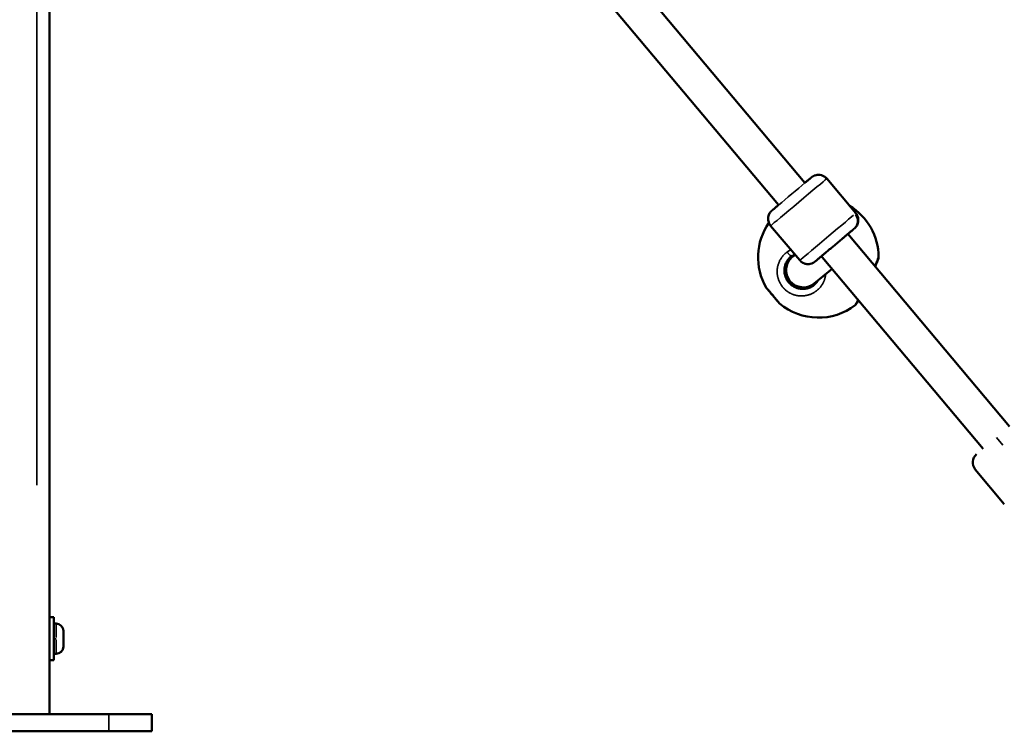
# Model space of a CAD drawing. Units: millimetres. Extents: x -864 to 8954, y -4206 to 2680.
# Drawn here: x 783 to 1240, y -376 to -46 of the extents above; entities that cross this region are included whole.
import ezdxf

# ---------------------------------------------------------------- set-up
doc = ezdxf.new("R2010")
doc.units = ezdxf.units.MM
doc.header["$MEASUREMENT"] = 0
doc.layers.add('MD_Visible', color=7, linetype='Continuous', lineweight=50)
doc.layers.add('MD_Visible Narrow', color=7, linetype='Continuous', lineweight=35)
doc.styles.get("Standard").update_dxf_attribs({"font": 'square721_bt_roman.ttf'})
doc.dimstyles.get("Standard").update_dxf_attribs({"dimtxt": 200, "dimasz": 100, "dimexe": 0.18, "dimexo": 0.0625, "dimgap": 40, "dimtad": 1, "dimdec": 0, "dimlfac": 0.1, "dimrnd": 5, "dimzin": 0, "dimdsep": 46, "dimtxsty": 'Standard', "dimcen": 0.09, "dimse1": 1, "dimse2": 1, "dimadec": 0, "dimazin": 0, "dimtfac": 1, "dimtdec": 0, "dimtofl": 0, "dimtmove": 0, "dimatfit": 3, "dimfxl": 1, "dimtolj": 1, "dimtzin": 0, "dimarcsym": 0})

# ---------------------------------------------------------------- blocks, each defined once
blk = doc.blocks.new('CustomObjectsInViewport8_0')
at = {"layer": 'MD_Visible', "extrusion": (1, -2.22045e-16, 2.96649e-13)}
for p, q in [((67.99, 3495.74), (67.99, 3360.74)), ((75.99, 3360.74), (75.99, 3495.74)), ((75.99, 3388.24), (2210.17, 3388.24)), ((100.99, 3388.24), (100.99, 3386.24)), ((120.99, 3388.24), (120.99, 3386.24)), ((120.99, 3386.24), (100.99, 3386.24)), ((103.99, 3385.19), (103.99, 3386.24)), ((117.99, 3385.19), (117.99, 3386.24)), ((114.64, 3381.84), (107.34, 3381.84)), ((67.99, 3340.74), (67.99, 3360.74)), ((75.99, 3360.74), (75.99, 3340.74)), ((67.99, 3340.74), (75.99, 3340.74)), ((487.4, 3196.56), (312.44, 3049.72)), ((498.12, 3184.67), (322.73, 3037.46)), ((273.73, 3055.23), (273.75, 3055.21)), ((302.83, 3053.4), (286.74, 3039.9)), ((266.99, 3049.57), (267.01, 3049.55)), ((278.34, 3046.21), (278.34, 3046.21)), ((278.34, 3046.2), (278.88, 3045.56)), ((281.07, 3046.19), (281.16, 3046.2)), ((275.07, 3043.48), (275.07, 3043.48)), ((275.08, 3043.46), (275.6, 3042.84)), ((289.35, 3042.08), (288.41, 3043.26)), ((288.51, 3043.25), (289.4, 3042.13)), ((282.71, 3024.77), (275.91, 3033.27)), ((288.25, 3029.41), (199.25, 2954.71)), ((324.68, 3027.35), (308.6, 3013.85)), ((298.97, 3017.52), (209.53, 2942.46)), ((189.63, 2958.39), (173.55, 2944.89)), ((204.39, 2948.59), (204.39, 2948.59))]:
    blk.add_line(p, q, dxfattribs=at)
at = {"layer": 'MD_Visible', "extrusion": (-5.04871e-29, -2.22045e-16, -1)}
blk.add_arc((-107.34, 3385.19), 3.35, 270, 0, dxfattribs=at)
at = {"layer": 'MD_Visible', "extrusion": (0, -2.22045e-16, -1)}
for centre, radius, start, end in [((-114.64, 3385.19), 3.35, 180, 270), ((-288.11, 3031.25), 28, 59.8482, 124.9678), ((-288.11, 3031.25), 28, 322.1979, 40.1385), ((-288.11, 3031.25), 28, 211.1545, 269.7088), ((-192.84, 2954.56), 5, 49.9937, 139.9937)]:
    blk.add_arc(centre, radius, start, end, dxfattribs=at)
at = {"layer": 'MD_Visible'}
for centre, major_axis, ratio, start_param, end_param in [((270.36, 3052.4), (3.37, 2.83), 0.000723, 0, 3.141593), ((282.16, 3038.26), (-7.43, 2.97), 0.999925, 4.219572, 7.337954), ((282.25, 3038.27), (-2.98, -7.42), 0.999926, 2.599603, 3.659601), ((282.16, 3038.26), (-7.43, 2.97), 0.999925, 4.196362, 4.219572), ((282.25, 3038.27), (-2.98, -7.42), 0.999926, 2.489478, 2.599603)]:
    blk.add_ellipse(centre, major_axis=major_axis, ratio=ratio, start_param=start_param, end_param=end_param, dxfattribs=at)
at = {"layer": 'MD_Visible', "extrusion": (-2.48368e-29, -2.22045e-16, -1)}
blk.add_ellipse((270.37, 3052.38), major_axis=(3.67, 3.08), ratio=0.003429, start_param=2.521556, end_param=3.167235, dxfattribs=at)
at = {"layer": 'MD_Visible', "extrusion": (-7.87628e-30, -2.22045e-16, -1)}
blk.add_ellipse((280.52, 3036.66), major_axis=(6.73, 8.52), ratio=0.875987, start_param=0.180362, end_param=0.247872, dxfattribs=at)
at = {"layer": 'MD_Visible'}
for points, knots in [([(273.74, 3055.22), (273.83, 3055.29), (273.9, 3055.35), (274.06, 3055.48), (274.07, 3055.49), (273.92, 3055.35), (273.75, 3055.21), (273.23, 3054.77), (272.88, 3054.47), (272.13, 3053.84), (271.68, 3053.46), (270.73, 3052.66), (270.23, 3052.24), (269.32, 3051.48), (268.85, 3051.09), (268.02, 3050.39), (267.66, 3050.09), (267.39, 3049.87)], [0.097261, 0.097261, 0.097261, 0.097261, 0.180642, 0.180642, 0.361283, 0.361283, 0.541636, 0.541636, 0.721988, 0.721988, 0.90217, 0.90217, 1.082352, 1.082352, 1.262582, 1.262582, 1.442812, 1.442812, 1.442812, 1.442812]), ([(312.45, 3049.73), (312.35, 3049.85), (312.26, 3049.96), (312.02, 3050.25), (311.88, 3050.41), (311.61, 3050.73), (311.48, 3050.89), (311.23, 3051.18), (311.11, 3051.32), (310.9, 3051.58), (310.8, 3051.7), (310.61, 3051.92), (310.52, 3052.02), (310.36, 3052.21), (310.28, 3052.3), (310.15, 3052.45), (310.1, 3052.52), (309.99, 3052.64), (309.95, 3052.69), (309.88, 3052.77), (309.85, 3052.8), (309.79, 3052.87), (309.78, 3052.89), (309.71, 3052.97), (309.69, 3052.98), (309.65, 3053.03), (309.62, 3053.06), (309.52, 3053.16), (309.47, 3053.21), (309.26, 3053.4), (309.16, 3053.49), (308.73, 3053.79), (308.54, 3053.96), (307.64, 3054.31), (307.32, 3054.43), (306.55, 3054.55), (306.24, 3054.58), (305.32, 3054.54), (304.63, 3054.43), (303.54, 3053.92), (303.16, 3053.68), (302.83, 3053.4)], [5.7016591, 5.7016591, 5.7016591, 5.7016591, 5.7531019, 5.7531019, 5.8328462, 5.8328462, 5.9136106, 5.9136106, 5.9943602, 5.9943602, 6.0740688, 6.0740688, 6.1548313, 6.1548313, 6.2365265, 6.2365265, 6.3180962, 6.3180962, 6.3986142, 6.3986142, 6.4711047, 6.4711047, 6.5073499, 6.5073499, 6.5146927, 6.5146927, 6.5245094, 6.5245094, 6.5322622, 6.5322622, 6.5371367, 6.5371367, 6.540366, 6.540366, 6.5416011, 6.5416011, 6.5422451, 6.5422451, 6.5431369, 6.5431369, 6.5435952, 6.5435952, 6.5435952, 6.5435952]), ([(266.7, 3049.3), (266.71, 3049.31), (266.72, 3049.32), (266.8, 3049.39), (266.88, 3049.46), (267, 3049.56)], [-1.1505473, -1.1505473, -1.1505473, -1.1505473, -1.0851269, -1.0851269, -0.9723377, -0.9723377, -0.9723377, -0.9723377]), ([(275.45, 3033.05), (275.27, 3033.27), (274.85, 3033.82), (274.38, 3034.64), (274.06, 3035.38), (273.79, 3036.15), (273.6, 3036.9), (273.52, 3037.56), (273.48, 3037.96), (273.46, 3038.38), (273.47, 3038.84), (273.49, 3039.17), (273.51, 3039.33), (273.51, 3039.4), (273.52, 3039.49), (273.53, 3039.55), (273.57, 3039.83), (273.64, 3040.25), (273.79, 3040.86), (273.97, 3041.42), (274.25, 3042.12), (274.56, 3042.7), (275.02, 3043.44), (275.36, 3043.89), (275.68, 3044.24), (275.71, 3044.26), (275.73, 3044.3), (275.79, 3044.36), (275.92, 3044.49), (276.05, 3044.62), (276.17, 3044.73), (276.25, 3044.81), (276.37, 3044.91), (276.45, 3044.99), (276.52, 3045.04), (276.55, 3045.07), (276.58, 3045.1), (276.6, 3045.11), (276.61, 3045.12), (276.61, 3045.12), (276.62, 3045.12), (276.62, 3045.13), (276.96, 3045.4), (277.6, 3045.84), (278.4, 3046.24), (278.97, 3046.48), (279.25, 3046.58), (279.42, 3046.63)], [25.655973, 25.655973, 25.655973, 25.655973, 26.537188, 27.800863, 28.590661, 29.064539, 30.328214, 30.960052, 31.118012, 31.59189, 32.223728, 32.539647, 32.579137, 32.697606, 32.776586, 32.855566, 32.855566, 33.645363, 34.119241, 34.751079, 35.382917, 36.330674, 36.646593, 37.910268, 37.949758, 37.989248, 38.008993, 38.068228, 38.226187, 38.542106, 38.581596, 38.700065, 38.858025, 39.015984, 39.035729, 39.094964, 39.134454, 39.154199, 39.161603, 39.164071, 39.173944, 39.173944, 39.173944, 40.437619, 41.385376, 41.701295, 42.234668, 42.234668, 42.234668, 42.234668]), ([(279.49, 3046.65), (279.33, 3046.6), (279.17, 3046.55), (279.01, 3046.49), (279.01, 3046.48), (279, 3046.48), (278.97, 3046.47), (278.94, 3046.46), (278.9, 3046.44), (278.85, 3046.42), (278.79, 3046.4), (278.71, 3046.37), (278.64, 3046.33), (278.54, 3046.29), (278.44, 3046.24), (278.37, 3046.21), (278.35, 3046.2)], [10.892425, 10.892425, 10.892425, 10.892425, 11.37308, 11.378017, 11.382953, 11.392825, 11.41257, 11.45206, 11.49155, 11.53104, 11.61002, 11.688999, 11.767979, 11.846959, 12.004918, 12.076422, 12.076422, 12.076422, 12.076422]), ([(279.42, 3046.63), (279.66, 3046.71), (280.32, 3046.88), (281.1, 3046.99), (281.95, 3047.03), (282.52, 3047.01), (283.14, 3046.94), (283.52, 3046.88), (283.98, 3046.78), (284.27, 3046.7), (285.08, 3046.45), (285.93, 3046.08), (286.76, 3045.55), (287.25, 3045.18), (287.72, 3044.79), (288.16, 3044.35), (288.41, 3044.05), (288.47, 3043.98)], [42.234668, 42.234668, 42.234668, 42.234668, 42.964971, 44.228646, 44.544565, 45.492322, 45.9662, 46.440078, 46.677018, 47.387835, 47.387835, 49.283349, 50.231105, 50.468044, 51.178862, 52.126619, 52.404418, 52.404418, 52.404418, 52.404418]), ([(275.09, 3043.45), (275.08, 3043.43), (275.05, 3043.39), (275, 3043.32), (274.92, 3043.2), (274.82, 3043.04), (274.67, 3042.8), (274.53, 3042.54), (274.42, 3042.32), (274.35, 3042.19), (274.3, 3042.07), (274.24, 3041.94), (274.16, 3041.74), (274.02, 3041.39), (273.85, 3040.88), (273.7, 3040.26), (273.56, 3039.44), (273.5, 3038.4), (273.62, 3037.16), (273.9, 3035.97), (274.36, 3034.84), (274.91, 3033.87), (275.34, 3033.31), (275.53, 3033.08)], [16.16955, 16.16955, 16.16955, 16.16955, 16.21717, 16.322477, 16.427783, 16.638395, 16.849008, 17.270233, 17.480846, 17.586152, 17.691458, 17.849418, 18.007377, 18.323296, 18.955134, 19.586972, 20.21881, 21.482485, 22.746161, 24.009836, 25.273512, 26.537188, 27.466397, 27.466397, 27.466397, 27.466397]), ([(308.6, 3013.85), (308.19, 3013.51), (307.73, 3013.24), (306.78, 3012.85), (306.32, 3012.75), (305.38, 3012.66), (304.96, 3012.69), (304.1, 3012.82), (303.77, 3012.94), (303.03, 3013.24), (302.82, 3013.39), (302.22, 3013.78), (302.14, 3013.88), (301.91, 3014.08), (301.86, 3014.13), (301.79, 3014.21), (301.77, 3014.23), (301.72, 3014.28), (301.71, 3014.3), (301.67, 3014.34), (301.65, 3014.35), (301.6, 3014.41), (301.58, 3014.43), (301.52, 3014.5), (301.49, 3014.54), (301.41, 3014.64), (301.36, 3014.7), (301.25, 3014.83), (301.18, 3014.9), (301.04, 3015.07), (300.97, 3015.16), (300.8, 3015.36), (300.7, 3015.47), (300.5, 3015.71), (300.39, 3015.84), (300.15, 3016.12), (300.03, 3016.27), (299.77, 3016.58), (299.63, 3016.74), (299.35, 3017.08), (299.2, 3017.25), (298.89, 3017.61), (298.74, 3017.8), (298.41, 3018.19), (298.24, 3018.4), (297.89, 3018.81), (297.71, 3019.02), (297.35, 3019.45), (297.17, 3019.66), (296.79, 3020.11), (296.6, 3020.34), (296.21, 3020.81), (296.01, 3021.04), (295.61, 3021.52), (295.41, 3021.76), (295.01, 3022.24), (294.81, 3022.48), (294.4, 3022.97), (294.19, 3023.21), (293.77, 3023.71), (293.57, 3023.95), (293.16, 3024.44), (292.95, 3024.69), (292.55, 3025.17), (292.34, 3025.41), (291.94, 3025.89), (291.74, 3026.13), (291.35, 3026.6), (291.15, 3026.83), (290.77, 3027.29), (290.58, 3027.51), (290.21, 3027.95), (290.04, 3028.17), (289.68, 3028.59), (289.51, 3028.8), (289.17, 3029.2), (289.01, 3029.39), (288.69, 3029.77), (288.54, 3029.95), (288.25, 3030.3), (288.11, 3030.47), (287.84, 3030.79), (287.71, 3030.94), (287.47, 3031.24), (287.35, 3031.37), (287.14, 3031.63), (287.03, 3031.75), (286.85, 3031.98), (286.76, 3032.08), (286.6, 3032.27), (286.53, 3032.36), (286.4, 3032.52), (286.34, 3032.59), (286.24, 3032.71), (286.2, 3032.76), (286.13, 3032.84), (286.11, 3032.87), (286.05, 3032.94), (286.03, 3032.97), (285.97, 3033.05), (285.96, 3033.06), (285.92, 3033.11), (285.9, 3033.15), (285.82, 3033.26), (285.77, 3033.32), (285.63, 3033.56), (285.55, 3033.67), (285.33, 3034.15), (285.2, 3034.37), (285, 3035.31), (284.95, 3035.65), (284.96, 3036.43), (284.99, 3036.74), (285.18, 3037.64), (285.41, 3038.3), (286.11, 3039.29), (286.4, 3039.61), (286.74, 3039.9)], [2.881183, 2.881183, 2.881183, 2.881183, 2.881739, 2.881739, 2.882352, 2.882352, 2.88316, 2.88316, 2.884436, 2.884436, 2.886936, 2.886936, 2.893258, 2.893258, 2.902729, 2.902729, 2.910533, 2.910533, 2.920562, 2.920562, 2.938319, 2.938319, 2.98942, 2.98942, 3.067342, 3.067342, 3.146222, 3.146222, 3.225287, 3.225287, 3.303579, 3.303579, 3.384584, 3.384584, 3.466682, 3.466682, 3.548798, 3.548798, 3.629847, 3.629847, 3.709604, 3.709604, 3.790403, 3.790403, 3.871208, 3.871208, 3.950979, 3.950979, 4.030565, 4.030565, 4.111187, 4.111187, 4.19181, 4.19181, 4.271402, 4.271402, 4.350949, 4.350949, 4.431527, 4.431527, 4.512106, 4.512106, 4.591653, 4.591653, 4.671201, 4.671201, 4.751778, 4.751778, 4.832354, 4.832354, 4.911896, 4.911896, 4.991484, 4.991484, 5.072098, 5.072098, 5.152708, 5.152708, 5.232282, 5.232282, 5.312026, 5.312026, 5.392791, 5.392791, 5.473541, 5.473541, 5.553249, 5.553249, 5.634012, 5.634012, 5.715707, 5.715707, 5.797276, 5.797276, 5.877794, 5.877794, 5.950285, 5.950285, 5.98653, 5.98653, 5.993873, 5.993873, 6.00369, 6.00369, 6.011443, 6.011443, 6.016317, 6.016317, 6.019546, 6.019546, 6.020781, 6.020781, 6.021425, 6.021425, 6.022317, 6.022317, 6.022775, 6.022775, 6.022775, 6.022775]), ([(324.68, 3027.35), (325.09, 3027.7), (325.44, 3028.11), (325.98, 3028.97), (326.16, 3029.41), (326.42, 3030.31), (326.46, 3030.73), (326.48, 3031.6), (326.42, 3031.95), (326.25, 3032.74), (326.14, 3032.97), (325.87, 3033.62), (325.78, 3033.72), (325.62, 3033.98), (325.58, 3034.03), (325.52, 3034.12), (325.5, 3034.15), (325.46, 3034.2), (325.44, 3034.22), (325.41, 3034.26), (325.4, 3034.28), (325.35, 3034.34), (325.33, 3034.37), (325.27, 3034.43), (325.24, 3034.47), (325.16, 3034.57), (325.11, 3034.63), (325, 3034.76), (324.94, 3034.84), (324.8, 3035.01), (324.72, 3035.1), (324.55, 3035.3), (324.46, 3035.41), (324.26, 3035.66), (324.15, 3035.79), (323.91, 3036.07), (323.79, 3036.22), (323.53, 3036.53), (323.4, 3036.69), (323.09, 3037.05), (322.92, 3037.26), (322.74, 3037.47)], [3.4020025, 3.4020025, 3.4020025, 3.4020025, 3.4025588, 3.4025588, 3.4031721, 3.4031721, 3.4039802, 3.4039802, 3.4052561, 3.4052561, 3.4077553, 3.4077553, 3.4140777, 3.4140777, 3.423549, 3.423549, 3.4313532, 3.4313532, 3.4413818, 3.4413818, 3.4591388, 3.4591388, 3.5102399, 3.5102399, 3.5881621, 3.5881621, 3.6670417, 3.6670417, 3.7461068, 3.7461068, 3.8243991, 3.8243991, 3.9054038, 3.9054038, 3.9875015, 3.9875015, 4.0696179, 4.0696179, 4.1506668, 4.1506668, 4.2439386, 4.2439386, 4.2439386, 4.2439386]), ([(275.53, 3033.08), (275.6, 3033), (275.94, 3032.61), (276.53, 3032.04), (277.11, 3031.61), (277.37, 3031.44)], [27.466397, 27.466397, 27.466397, 27.466397, 27.800863, 29.064539, 30.00173, 30.00173, 30.00173, 30.00173]), ([(268.37, 3012.73), (268.26, 3012.79), (267.94, 3012.97), (267.45, 3013.25), (266.94, 3013.53), (266.47, 3013.81), (266.1, 3014.02), (265.99, 3014.09), (265.98, 3014.09), (265.98, 3014.09)], [-18.082416, -18.082416, -18.082416, -18.082416, -17.691458, -16.849008, -16.006558, -15.164107, -13.900432, -12.636756, -12.51116, -12.51116, -12.51116, -12.51116]), ([(268.24, 3012.62), (268.21, 3012.64), (268.18, 3012.66), (267.85, 3012.84), (267.58, 3013), (267.14, 3013.25), (266.96, 3013.35), (266.7, 3013.51), (266.62, 3013.55), (266.54, 3013.6), (266.53, 3013.61), (266.49, 3013.63), (266.47, 3013.64), (266.44, 3013.67), (266.42, 3013.67), (266.39, 3013.7), (266.37, 3013.71), (266.33, 3013.74), (266.31, 3013.76), (266.24, 3013.82), (266.2, 3013.86), (266.09, 3013.96), (266.04, 3014.02), (265.98, 3014.09)], [73.655721, 73.655721, 73.655721, 73.655721, 74.106515, 74.106515, 78.751684, 78.751684, 83.325921, 83.325921, 87.865121, 87.865121, 88.814775, 88.814775, 89.194928, 89.194928, 89.352885, 89.352885, 89.550904, 89.550904, 89.794793, 89.794793, 90.235142, 90.235142, 90.895168, 90.895168, 90.895168, 90.895168]), ([(288.25, 3003.25), (288.15, 3003.25), (288.04, 3003.26), (287.9, 3003.28), (287.86, 3003.29), (287.79, 3003.3), (287.77, 3003.31), (287.73, 3003.32), (287.71, 3003.32), (287.68, 3003.33), (287.66, 3003.34), (287.64, 3003.35), (287.63, 3003.35), (287.61, 3003.36), (287.6, 3003.36), (287.58, 3003.37), (287.57, 3003.37), (287.52, 3003.39), (287.49, 3003.4), (287.33, 3003.46), (287.12, 3003.53), (286.62, 3003.72), (286.36, 3003.82), (285.76, 3004.05), (285.41, 3004.19), (284.67, 3004.49), (284.27, 3004.65), (283.85, 3004.83)], [0, 0, 0, 0, 0.781867, 0.781867, 1.118283, 1.118283, 1.292539, 1.292539, 1.463553, 1.463553, 1.671131, 1.671131, 1.85364, 1.85364, 2.151013, 2.151013, 2.843625, 2.843625, 4.919533, 4.919533, 10.704826, 10.704826, 15.110233, 15.110233, 19.633507, 19.633507, 24.090179, 24.090179, 24.090179, 24.090179]), ([(288.25, 3003.25), (288.25, 3003.25), (288.25, 3003.25), (288.23, 3003.26), (288.19, 3003.27), (288.08, 3003.31), (287.78, 3003.43), (287.3, 3003.61), (286.96, 3003.73), (286.86, 3003.77), (286.75, 3003.82), (286.6, 3003.87), (286.44, 3003.94), (286.28, 3004), (285.87, 3004.16), (285.14, 3004.46), (284.35, 3004.78), (283.98, 3004.94)], [-38.990181, -38.990181, -38.990181, -38.990181, -38.858025, -38.542106, -38.226187, -37.910268, -36.646593, -35.382917, -35.224957, -35.066998, -34.909039, -34.751079, -34.43516, -34.277201, -34.119241, -32.855566, -31.764165, -31.764165, -31.764165, -31.764165])]:
    blk.add_open_spline(points, degree=3, knots=knots, dxfattribs=at)
for points in [[(265.98, 3014.09), (265.98, 3014.09), (265.98, 3014.09), (265.98, 3014.09)], [(288.25, 3003.25), (288.25, 3003.25), (288.25, 3003.25), (288.25, 3003.25)]]:
    blk.add_open_spline(points, degree=3, dxfattribs=at)
at = {"layer": 'MD_Visible Narrow', "extrusion": (1, -2.22045e-16, 2.96649e-13)}
for p, q in [((182.24, 3394.24), (2094.75, 3394.24)), ((104.01, 3385.19), (110.44, 3385.19)), ((110.99, 3386.19), (110.99, 3385.25)), ((111.54, 3385.19), (117.97, 3385.19)), ((68.39, 3360.74), (75.59, 3360.74)), ((200.86, 2945.62), (204.38, 2948.58))]:
    blk.add_line(p, q, dxfattribs=at)
at = {"layer": 'MD_Visible Narrow'}
blk.add_arc((107.34, 3385.19), 3.35, 184.5, 265.5, dxfattribs=at)
for centre, major_axis, ratio, start_param, end_param in [((313.75, 3040.38), (10.93, -13.02), 0.001738, 3.298672, 6.126106), ((306.3, 3049.26), (3.81, 3.24), 0.966283, -0.006414, -0.000338), ((305.12, 3017.99), (3.81, 3.24), 0.966283, 3.219795, 4.627435)]:
    blk.add_ellipse(centre, major_axis=major_axis, ratio=ratio, start_param=start_param, end_param=end_param, dxfattribs=at)
at = {"layer": 'MD_Visible Narrow', "extrusion": (-1.11562e-28, -2.22045e-16, -1)}
blk.add_ellipse((317.58, 3043.59), major_axis=(7.71, -9.19), ratio=0.001738, start_param=-0.599882, end_param=3.741475, dxfattribs=at)
at = {"layer": 'MD_Visible Narrow', "extrusion": (-1.75029e-30, -2.22045e-16, -1)}
for start_param, end_param in [(0.404469, 2.997534), (0.01302, 0.247389)]:
    blk.add_ellipse((297.67, 3026.88), major_axis=(10.93, -13.02), ratio=0.001738, start_param=start_param, end_param=end_param, dxfattribs=at)
at = {"layer": 'MD_Visible Narrow', "extrusion": (1.67263e-29, -2.22045e-16, -1)}
blk.add_ellipse((288.11, 3031.25), major_axis=(-8.38, 26.72), ratio=0.999998, start_param=2.767134, end_param=3.121884, dxfattribs=at)
at = {"layer": 'MD_Visible Narrow'}
for points, knots in [([(290.68, 3045.67), (290.68, 3045.67), (290.68, 3045.67), (290.54, 3045.86), (290.4, 3046.05), (290.14, 3046.36), (290.03, 3046.49), (289.77, 3046.78), (289.61, 3046.95), (289.32, 3047.23), (289.19, 3047.36), (288.88, 3047.64), (288.69, 3047.8), (288.45, 3047.99), (288.41, 3048.02), (288.27, 3048.12), (288.19, 3048.19), (287.95, 3048.36), (287.78, 3048.48), (287.44, 3048.7), (287.27, 3048.8), (286.9, 3049.01), (286.7, 3049.12), (286.3, 3049.32), (286.09, 3049.41), (285.74, 3049.56), (285.61, 3049.61), (285.27, 3049.74), (285.06, 3049.81), (284.65, 3049.94), (284.44, 3050), (284.14, 3050.07), (284.05, 3050.09), (283.86, 3050.14), (283.76, 3050.16), (283.46, 3050.22), (283.26, 3050.25), (282.89, 3050.3), (282.74, 3050.32), (282.53, 3050.34), (282.48, 3050.34), (282.23, 3050.36), (282.02, 3050.38), (281.6, 3050.39), (281.39, 3050.39), (281.04, 3050.38), (280.9, 3050.37), (280.58, 3050.35), (280.39, 3050.33), (280.02, 3050.29), (279.84, 3050.27), (279.6, 3050.23), (279.54, 3050.22), (279.34, 3050.18), (279.21, 3050.15), (278.89, 3050.08), (278.71, 3050.04), (278.35, 3049.94), (278.17, 3049.89), (277.95, 3049.81), (277.9, 3049.8), (277.71, 3049.73), (277.56, 3049.68), (277.28, 3049.57), (277.15, 3049.52), (276.87, 3049.4), (276.73, 3049.33), (276.44, 3049.19), (276.29, 3049.12), (276.05, 3048.99), (275.94, 3048.93), (275.67, 3048.77), (275.51, 3048.67), (275.18, 3048.46), (275.01, 3048.34), (274.72, 3048.13), (274.59, 3048.03), (274.43, 3047.91), (274.41, 3047.89), (274.38, 3047.86), (274.37, 3047.86), (274.37, 3047.86), (274.36, 3047.85), (274.36, 3047.85), (274.35, 3047.84), (274.35, 3047.84), (274.32, 3047.82), (274.31, 3047.81), (274.27, 3047.78), (274.25, 3047.76), (274.22, 3047.74), (274.22, 3047.73), (274.15, 3047.68), (274.1, 3047.63), (273.99, 3047.53), (273.93, 3047.48), (273.84, 3047.4), (273.8, 3047.36), (273.74, 3047.31), (273.73, 3047.29), (273.61, 3047.18), (273.5, 3047.08), (273.35, 3046.92), (273.3, 3046.86), (273.23, 3046.79), (273.21, 3046.77), (273.18, 3046.74), (273.18, 3046.73), (273.16, 3046.71), (273.14, 3046.7), (273.12, 3046.67), (273.11, 3046.66), (273.09, 3046.65), (272.98, 3046.51), (272.86, 3046.38), (272.64, 3046.11), (272.53, 3045.97), (272.33, 3045.7), (272.23, 3045.56), (272.1, 3045.37), (272.06, 3045.31), (271.95, 3045.13), (271.87, 3045.01), (271.71, 3044.74), (271.63, 3044.6), (271.47, 3044.32), (271.4, 3044.17), (271.28, 3043.93), (271.24, 3043.83), (271.12, 3043.57), (271.05, 3043.41), (270.95, 3043.15), (270.91, 3043.04), (270.8, 3042.76), (270.75, 3042.59), (270.66, 3042.32), (270.63, 3042.22), (270.56, 3041.96), (270.52, 3041.8), (270.47, 3041.6), (270.46, 3041.55), (270.41, 3041.32), (270.37, 3041.13), (270.32, 3040.78), (270.29, 3040.63), (270.27, 3040.44), (270.27, 3040.41), (270.26, 3040.34), (270.25, 3040.31), (270.25, 3040.22), (270.24, 3040.17), (270.23, 3040.1), (270.23, 3040.08), (270.22, 3039.92), (270.21, 3039.79), (270.19, 3039.42), (270.19, 3039.19), (270.19, 3038.91), (270.19, 3038.87), (270.19, 3038.61), (270.2, 3038.41), (270.23, 3038.14), (270.23, 3038.07), (270.26, 3037.82), (270.28, 3037.64), (270.32, 3037.37), (270.33, 3037.28), (270.38, 3036.97), (270.43, 3036.74), (270.53, 3036.3), (270.59, 3036.08), (270.68, 3035.78), (270.7, 3035.7), (270.79, 3035.42), (270.86, 3035.23), (271, 3034.85), (271.08, 3034.66), (271.22, 3034.35), (271.28, 3034.23), (271.43, 3033.91), (271.53, 3033.72), (271.74, 3033.34), (271.86, 3033.15), (272.03, 3032.88), (272.09, 3032.8), (272.27, 3032.52), (272.41, 3032.34), (272.68, 3031.98), (272.83, 3031.8), (273.04, 3031.56), (273.09, 3031.5), (273.31, 3031.26), (273.48, 3031.09), (273.78, 3030.8), (273.9, 3030.69), (274.13, 3030.49), (274.24, 3030.4), (274.52, 3030.17), (274.7, 3030.03), (275.07, 3029.76), (275.26, 3029.63), (275.53, 3029.46), (275.61, 3029.42), (275.88, 3029.26), (276.07, 3029.15), (276.48, 3028.94), (276.68, 3028.84), (276.99, 3028.7), (277.08, 3028.66), (277.3, 3028.57), (277.43, 3028.52), (277.78, 3028.39), (277.99, 3028.32), (278.4, 3028.2), (278.58, 3028.14), (278.95, 3028.05), (279.14, 3028.01), (279.42, 3027.96), (279.51, 3027.94), (279.81, 3027.89), (280.03, 3027.86), (280.26, 3027.83)], [-0.000014, -0.000014, -0.000014, -0.000014, 0, 0, 0.552503, 0.552503, 0.947757, 0.947757, 1.473848, 1.473848, 1.895513, 1.895513, 2.45879, 2.45879, 2.606331, 2.606331, 2.84327, 2.84327, 3.317148, 3.317148, 3.791027, 3.791027, 4.314029, 4.314029, 4.844675, 4.844675, 5.190757, 5.190757, 5.68654, 5.68654, 6.191002, 6.191002, 6.397358, 6.397358, 6.634297, 6.634297, 7.108175, 7.108175, 7.474312, 7.474312, 7.582054, 7.582054, 8.058365, 8.058365, 8.52981, 8.52981, 8.845729, 8.845729, 9.260251, 9.260251, 9.66472, 9.66472, 9.808108, 9.808108, 10.109405, 10.109405, 10.525135, 10.525135, 10.930753, 10.930753, 11.041323, 11.041323, 11.37308, 11.37308, 11.688999, 11.688999, 12.029464, 12.029464, 12.375855, 12.375855, 12.636756, 12.636756, 13.047736, 13.047736, 13.47891, 13.47891, 13.828901, 13.828901, 13.900432, 13.900432, 13.910304, 13.912772, 13.912772, 13.920177, 13.920177, 13.939922, 13.939922, 13.979411, 13.979411, 14.038646, 14.038646, 14.058391, 14.058391, 14.216351, 14.216351, 14.37431, 14.37431, 14.49278, 14.49278, 14.532269, 14.532269, 14.848188, 14.848188, 15.006148, 15.006148, 15.065383, 15.065383, 15.085128, 15.085128, 15.124617, 15.124617, 15.164107, 15.164107, 15.164107, 15.541091, 15.541091, 15.914079, 15.914079, 16.28258, 16.28258, 16.427783, 16.427783, 16.743702, 16.743702, 17.099027, 17.099027, 17.455049, 17.455049, 17.691458, 17.691458, 18.072042, 18.072042, 18.323296, 18.323296, 18.731394, 18.731394, 18.955134, 18.955134, 19.329944, 19.329944, 19.429012, 19.429012, 19.87043, 19.87043, 20.21881, 20.21881, 20.297789, 20.297789, 20.376769, 20.376769, 20.495239, 20.495239, 20.534729, 20.534729, 20.850647, 20.850647, 21.3756, 21.3756, 21.482485, 21.482485, 21.956364, 21.956364, 22.114323, 22.114323, 22.536418, 22.536418, 22.746161, 22.746161, 23.279109, 23.279109, 23.801108, 23.801108, 24.009836, 24.009836, 24.483715, 24.483715, 24.958403, 24.958403, 25.273512, 25.273512, 25.781862, 25.781862, 26.295144, 26.295144, 26.537188, 26.537188, 27.068434, 27.068434, 27.598732, 27.598732, 27.800863, 27.800863, 28.357027, 28.357027, 28.74862, 28.74862, 29.064539, 29.064539, 29.594159, 29.594159, 30.120909, 30.120909, 30.328214, 30.328214, 30.843827, 30.843827, 31.366007, 31.366007, 31.59189, 31.59189, 31.907809, 31.907809, 32.422795, 32.422795, 32.855566, 32.855566, 33.288014, 33.288014, 33.487404, 33.487404, 33.984364, 33.984364, 33.984364, 33.984364]), ([(290.68, 3045.67), (290.52, 3045.59), (290.28, 3045.45), (289.82, 3045.13), (289.4, 3044.76), (289.04, 3044.33), (288.85, 3043.98), (288.78, 3043.68), (288.83, 3043.53), (288.87, 3043.47)], [0, 0, 0, 0, 0.1428571, 0.2142857, 0.4285714, 0.5714286, 0.7142857, 0.8571429, 0.9999998, 0.9999998, 0.9999998, 0.9999998]), ([(291.66, 3044.02), (291.63, 3044.08), (291.6, 3044.14), (291.49, 3044.35), (291.41, 3044.5), (291.23, 3044.82), (291.13, 3044.99), (290.91, 3045.33), (290.79, 3045.5), (290.68, 3045.67)], [51.590144, 51.590144, 51.590144, 51.590144, 51.747441, 51.747441, 52.126619, 52.126619, 52.600497, 52.600497, 53.074362, 53.074362, 53.074362, 53.074362]), ([(288.87, 3043.47), (288.96, 3043.35), (289.04, 3043.22), (289.12, 3043.09), (289.21, 3042.96), (289.29, 3042.83), (289.36, 3042.7), (289.44, 3042.56), (289.51, 3042.42), (289.58, 3042.28)], [0.000014, 0.000014, 0.000014, 0.000014, 0.473878, 0.473878, 0.473878, 0.947757, 0.947757, 0.947757, 1.431831, 1.431831, 1.431831, 1.431831]), ([(277.5, 3031.28), (277.18, 3031.48), (276.88, 3031.69), (276.59, 3031.93), (276.51, 3031.99), (276.43, 3032.06), (276.35, 3032.13), (276.12, 3032.33), (275.9, 3032.55), (275.7, 3032.77), (275.61, 3032.87), (275.53, 3032.96), (275.45, 3033.05)], [22.861973, 22.861973, 22.861973, 22.861973, 24.009836, 24.009836, 24.009836, 24.325755, 24.325755, 24.325755, 25.273512, 25.273512, 25.273512, 25.655923, 25.655923, 25.655923, 25.655923])]:
    blk.add_open_spline(points, degree=3, knots=knots, dxfattribs=at)
blk = doc.blocks.new('*D18')
at = {"color": 0, "lineweight": -2, "transparency": 16777216}
blk.add_line((-456.08, 2412.3), (1271.26, 2412.3), dxfattribs=at)
at = {"color": 0, "transparency": 16777216}
for points in [[(-456.08, 2428.96), (-456.08, 2395.63), (-556.08, 2412.3)], [(1271.26, 2428.96), (1271.26, 2395.63), (1371.26, 2412.3)]]:
    blk.add_solid(points, dxfattribs=at)
at = {"layer": 'Defpoints', "color": 0, "transparency": 16777216}
for p in [(1371.26, 2412.3), (-556.08, -220.53), (1371.26, -373.77)]:
    blk.add_point(p, dxfattribs=at)
at = {"color": 0, "transparency": 16777216, "insert": (407.59, 2544.59), "char_height": 180, "attachment_point": 5}
blk.add_mtext('\\A1;195', dxfattribs=at)
blk = doc.blocks.new('*D24')
at = {"color": 0, "lineweight": -2, "transparency": 16777216}
blk.add_line((1477.2, 218.23), (1477.2, -316.27), dxfattribs=at)
at = {"color": 0, "transparency": 16777216}
for points in [[(1467.2, 218.23), (1487.2, 218.23), (1477.2, 278.23)], [(1467.2, -316.27), (1487.2, -316.27), (1477.2, -376.27)]]:
    blk.add_solid(points, dxfattribs=at)
at = {"layer": 'Defpoints', "color": 0, "transparency": 16777216}
for p in [(456.38, 278.23), (742.79, -376.27), (1477.2, -376.27)]:
    blk.add_point(p, dxfattribs=at)
at = {"color": 0, "transparency": 16777216, "insert": (1578.74, -49.02), "char_height": 120, "attachment_point": 5, "rotation": 90}
blk.add_mtext('\\A1;65', dxfattribs=at)

msp = doc.modelspace()

# ---------------------------------------------------------------- block references
at = {"layer": 'MD_Visible', "rotation": 90}
msp.add_blockref('CustomObjectsInViewport8_0', (4185.07, -444.26), dxfattribs=at)

# ---------------------------------------------------------------- dimensions: what is measured, and where the dimension line sits
dim = msp.add_linear_dim(base=(1371.26, 2412.3), p1=(-556.08, -220.53), p2=(1371.26, -373.77), dimstyle='Standard', override={"dimtxt": 180})
dim.commit()
dim.dimension.update_dxf_attribs({"geometry": '*D18', "text_midpoint": (407.59, 2544.59)})
dim = msp.add_linear_dim(base=(1477.2, -376.27), p1=(456.38, 278.23), p2=(742.79, -376.27), angle=90, dimstyle='Standard', override={"dimtxt": 120, "dimasz": 60, "dimtad": 4})
dim.commit()
dim.dimension.update_dxf_attribs({"geometry": '*D24', "text_midpoint": (1578.74, -49.02)})

doc.saveas('drawing.dxf')
